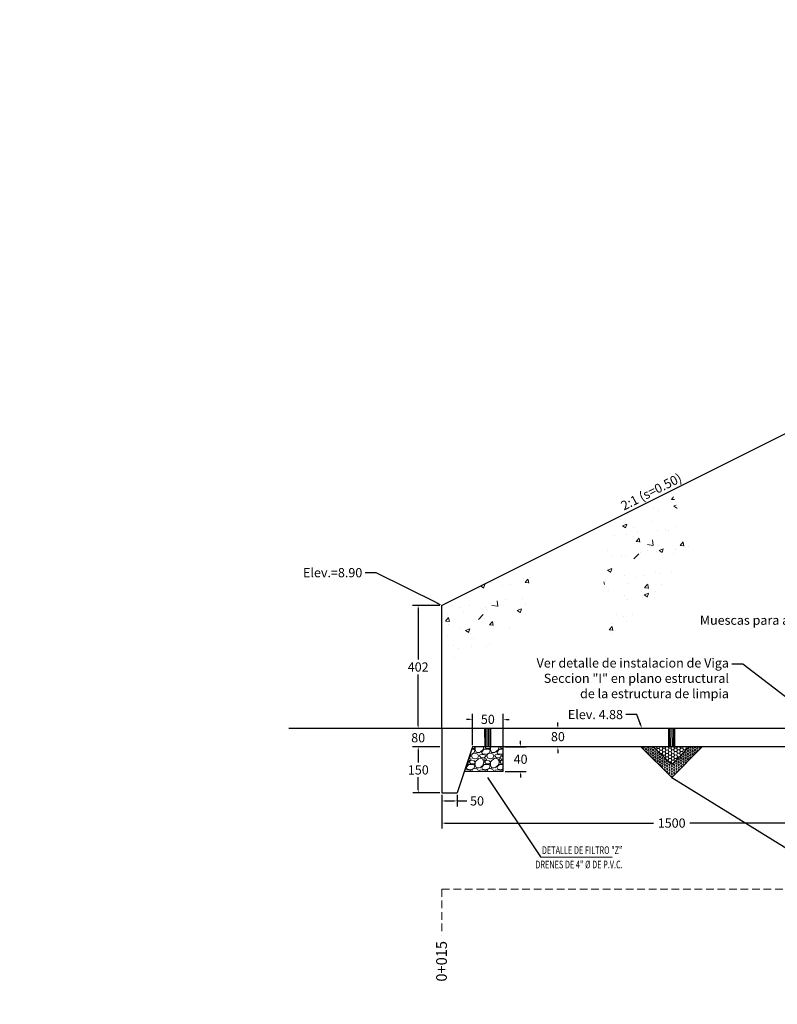
# Model space of a CAD drawing. Units: metres. Extents: x 609039 to 3177587, y 2091708 to 4754718.
# Drawn here: x 611064 to 611088, y 2096684 to 2096716 of the extents above; entities that cross this region are included whole.
import ezdxf
from ezdxf import colors
from ezdxf.entities.mleader import LeaderData, LeaderLine
from ezdxf.math import Vec2, Vec3

# ---------------------------------------------------------------- set-up
doc = ezdxf.new("R2010")
doc.units = ezdxf.units.M
doc.header["$MEASUREMENT"] = 0
doc.linetypes.add('OCULTA1', pattern=[0.15, 0.1, -0.05])
for name, color, linetype in [("Corte longitudinal AA'", 7, 'Continuous'), ('Cotas', 7, 'Continuous'), ('especificaciones', 135, 'Continuous'), ('Hatch', 252, 'Continuous'), ('herreria', 132, 'Continuous'), ('muro', 4, 'Continuous'), ('O.T.', 120, 'Continuous')]:
    doc.layers.add(name, color=color, linetype=linetype)
doc.styles.add('romans', font='romans.shx')
doc.styles.get("Standard").update_dxf_attribs({"font": 'arial.ttf'})
doc.styles.add('text', font='stylu.ttf')
doc.dimstyles.new('ISO-25', dxfattribs={"dimtxt": 0.18, "dimasz": 0.2, "dimexe": 0.5, "dimexo": 0, "dimgap": 0.1, "dimtad": 1, "dimzin": 1, "dimdsep": 46, "dimtxsty": 'romans', "dimcen": 2.5, "dimclrt": 2, "dimaunit": 1, "dimadec": 6, "dimazin": 0, "dimtfac": 1, "dimtmove": 0, "dimatfit": 3, "dimfxl": 1, "dimarcsym": 0})
doc.dimstyles.get("Standard").update_dxf_attribs({"dimtxt": 0.18, "dimasz": 0.18, "dimexe": 0.18, "dimexo": 0.0625, "dimgap": 0.09, "dimtad": 0, "dimtih": 1, "dimtoh": 1, "dimdec": 4, "dimzin": 0, "dimdsep": 46, "dimtxsty": 'romans', "dimcen": 0.09, "dimadec": 0, "dimazin": 0, "dimtfac": 1, "dimtdec": 4, "dimtofl": 0, "dimtmove": 0, "dimatfit": 3, "dimfxl": 1, "dimtolj": 1, "dimtzin": 0, "dimarcsym": 0})

# ---------------------------------------------------------------- blocks, each defined once
blk = doc.blocks.new('*D33')
at = {"layer": 'Cotas', "color": 0, "lineweight": -2, "transparency": 16777216}
for p, q in [((3177585.602, 3221378.772), (2505272.669, 4754717.96)), ((610985.941, 2096019.062), (3177586.06, 3221378.973)), ((3177585.853, 3221378.2), (3177585.682, 3221378.589)), ((610986.272, 2096018.306), (3177586.391, 3221378.218))]:
    blk.add_line(p, q, dxfattribs=at)
at = {"layer": 'Cotas', "color": 0, "transparency": 16777216}
for points in [[(3177585.712, 3221378.603), (3177585.651, 3221378.576), (3177585.602, 3221378.772)], [(3177585.883, 3221378.214), (3177585.822, 3221378.187), (3177585.933, 3221378.017)]]:
    blk.add_solid(points, dxfattribs=at)
at = {"layer": 'Defpoints', "color": 0, "transparency": 16777216}
for p in [(3177585.933, 3221378.017), (610985.941, 2096019.062), (610986.272, 2096018.306)]:
    blk.add_point(p, dxfattribs=at)
at = {"layer": 'Cotas', "color": 2, "transparency": 16777216, "insert": (2505272.993, 4754717.694), "char_height": 0.18, "attachment_point": 5, "rotation": 293.6757, "style": 'romans'}
blk.add_mtext('0.82', dxfattribs=at)
blk = doc.blocks.new('*D34')
at = {"layer": 'Cotas', "color": 0, "lineweight": -2, "transparency": 16777216}
for p, q in [((3177585.927, 3221378.013), (2505273.676, 4754715.649)), ((610986.272, 2096018.306), (3177586.385, 3221378.213)), ((3177586.178, 3221377.44), (3177586.007, 3221377.829)), ((610986.604, 2096017.55), (3177586.716, 3221377.457))]:
    blk.add_line(p, q, dxfattribs=at)
at = {"layer": 'Cotas', "color": 0, "transparency": 16777216}
for points in [[(3177586.038, 3221377.843), (3177585.977, 3221377.816), (3177585.927, 3221378.013)], [(3177586.208, 3221377.453), (3177586.147, 3221377.426), (3177586.258, 3221377.257)]]:
    blk.add_solid(points, dxfattribs=at)
at = {"layer": 'Defpoints', "color": 0, "transparency": 16777216}
for p in [(3177586.258, 3221377.257), (610986.272, 2096018.306), (610986.604, 2096017.55)]:
    blk.add_point(p, dxfattribs=at)
at = {"layer": 'Cotas', "color": 2, "transparency": 16777216, "insert": (2505274, 4754715.382), "char_height": 0.18, "attachment_point": 5, "rotation": 293.6757, "style": 'romans'}
blk.add_mtext('0.83', dxfattribs=at)
blk = doc.blocks.new('*D252')
at = {"layer": "Corte longitudinal AA'", "color": 0, "lineweight": -2, "transparency": 16777216}
for p, q in [((611077.421, 2096690.736), (611077.421, 2096689.632)), ((611092.421, 2096690.736), (611092.421, 2096689.632)), ((611077.521, 2096689.812), (611084.324, 2096689.812)), ((611092.321, 2096689.812), (611085.518, 2096689.812))]:
    blk.add_line(p, q, dxfattribs=at)
at = {"layer": "Corte longitudinal AA'", "color": 0, "transparency": 16777216}
for points in [[(611077.521, 2096689.829), (611077.521, 2096689.795), (611077.421, 2096689.812)], [(611092.321, 2096689.829), (611092.321, 2096689.795), (611092.421, 2096689.812)]]:
    blk.add_solid(points, dxfattribs=at)
at = {"layer": 'Defpoints', "color": 0, "transparency": 16777216}
for p in [(611077.421, 2096690.798), (611092.421, 2096690.798), (611092.421, 2096689.812)]:
    blk.add_point(p, dxfattribs=at)
at = {"layer": "Corte longitudinal AA'", "color": 0, "lineweight": 0, "transparency": 16777216, "insert": (611084.921, 2096689.812), "char_height": 0.3, "attachment_point": 5, "style": 'romans'}
blk.add_mtext('\\A1;1500', dxfattribs=at)
blk = doc.blocks.new('*D250')
at = {"layer": "Corte longitudinal AA'", "color": 0, "lineweight": -2, "transparency": 16777216}
for p, q in [((611077.421, 2096690.736), (611077.421, 2096690.356)), ((611077.921, 2096690.736), (611077.921, 2096690.356)), ((611077.521, 2096690.536), (611077.821, 2096690.536)), ((611077.921, 2096690.536), (611078.235, 2096690.536))]:
    blk.add_line(p, q, dxfattribs=at)
at = {"layer": "Corte longitudinal AA'", "color": 0, "transparency": 16777216}
for points in [[(611077.521, 2096690.552), (611077.521, 2096690.519), (611077.421, 2096690.536)], [(611077.821, 2096690.552), (611077.821, 2096690.519), (611077.921, 2096690.536)]]:
    blk.add_solid(points, dxfattribs=at)
at = {"layer": 'Defpoints', "color": 0, "transparency": 16777216}
for p in [(611077.421, 2096690.798), (611077.921, 2096690.798), (611077.421, 2096690.536)]:
    blk.add_point(p, dxfattribs=at)
at = {"layer": "Corte longitudinal AA'", "color": 0, "lineweight": 0, "transparency": 16777216, "insert": (611078.568, 2096690.536), "char_height": 0.3, "attachment_point": 5, "style": 'romans'}
blk.add_mtext('\\A1;50', dxfattribs=at)
blk = doc.blocks.new('*D251')
at = {"layer": "Corte longitudinal AA'", "color": 0, "lineweight": -2, "transparency": 16777216}
for p, q in [((611081.405, 2096692.898), (611081.027, 2096692.898)), ((611081.207, 2096692.998), (611081.207, 2096693.098)), ((611081.405, 2096692.298), (611081.027, 2096692.298)), ((611081.207, 2096692.198), (611081.207, 2096692.098))]:
    blk.add_line(p, q, dxfattribs=at)
at = {"layer": "Corte longitudinal AA'", "color": 0, "transparency": 16777216}
for points in [[(611081.19, 2096692.998), (611081.224, 2096692.998), (611081.207, 2096692.898)], [(611081.19, 2096692.198), (611081.224, 2096692.198), (611081.207, 2096692.298)]]:
    blk.add_solid(points, dxfattribs=at)
at = {"layer": 'Defpoints', "color": 0, "transparency": 16777216}
for p in [(611081.207, 2096692.898), (611081.467, 2096692.898), (611081.467, 2096692.298)]:
    blk.add_point(p, dxfattribs=at)
at = {"layer": "Corte longitudinal AA'", "color": 0, "lineweight": 0, "transparency": 16777216, "insert": (611081.207, 2096692.633), "char_height": 0.3, "attachment_point": 5, "style": 'romans'}
blk.add_mtext('\\A1;80', dxfattribs=at)
blk = doc.blocks.new('*D260')
at = {"layer": "Corte longitudinal AA'", "color": 0, "lineweight": -2, "transparency": 16777216}
for p, q in [((611077.358, 2096696.918), (611076.467, 2096696.918)), ((611076.647, 2096696.818), (611076.647, 2096695.148)), ((611076.647, 2096692.998), (611076.647, 2096694.668)), ((611077.358, 2096692.898), (611076.467, 2096692.898))]:
    blk.add_line(p, q, dxfattribs=at)
at = {"layer": "Corte longitudinal AA'", "color": 0, "transparency": 16777216}
for points in [[(611076.63, 2096696.818), (611076.664, 2096696.818), (611076.647, 2096696.918)], [(611076.63, 2096692.998), (611076.664, 2096692.998), (611076.647, 2096692.898)]]:
    blk.add_solid(points, dxfattribs=at)
at = {"layer": 'Defpoints', "color": 0, "transparency": 16777216}
for p in [(611076.647, 2096696.918), (611077.421, 2096696.918), (611077.421, 2096692.898)]:
    blk.add_point(p, dxfattribs=at)
at = {"layer": "Corte longitudinal AA'", "color": 0, "lineweight": 0, "transparency": 16777216, "insert": (611076.647, 2096694.908), "char_height": 0.3, "attachment_point": 5, "style": 'romans'}
blk.add_mtext('\\A1;402', dxfattribs=at)
blk = doc.blocks.new('*D261')
at = {"layer": "Corte longitudinal AA'", "color": 0, "lineweight": -2, "transparency": 16777216}
for p, q in [((611077.358, 2096692.298), (611076.471, 2096692.298)), ((611076.651, 2096692.198), (611076.651, 2096691.788)), ((611076.651, 2096690.898), (611076.651, 2096691.308)), ((611077.358, 2096690.798), (611076.471, 2096690.798))]:
    blk.add_line(p, q, dxfattribs=at)
at = {"layer": "Corte longitudinal AA'", "color": 0, "transparency": 16777216}
for points in [[(611076.635, 2096692.198), (611076.668, 2096692.198), (611076.651, 2096692.298)], [(611076.635, 2096690.898), (611076.668, 2096690.898), (611076.651, 2096690.798)]]:
    blk.add_solid(points, dxfattribs=at)
at = {"layer": 'Defpoints', "color": 0, "transparency": 16777216}
for p in [(611076.651, 2096692.298), (611077.421, 2096692.298), (611077.421, 2096690.798)]:
    blk.add_point(p, dxfattribs=at)
at = {"layer": "Corte longitudinal AA'", "color": 0, "lineweight": 0, "transparency": 16777216, "insert": (611076.651, 2096691.548), "char_height": 0.3, "attachment_point": 5, "style": 'romans'}
blk.add_mtext('\\A1;150', dxfattribs=at)
blk = doc.blocks.new('*D262')
at = {"layer": "Corte longitudinal AA'", "color": 0, "lineweight": -2, "transparency": 16777216}
for p, q in [((611077.358, 2096692.898), (611076.467, 2096692.898)), ((611076.647, 2096692.998), (611076.647, 2096693.098)), ((611077.358, 2096692.298), (611076.467, 2096692.298)), ((611076.647, 2096692.198), (611076.647, 2096692.098))]:
    blk.add_line(p, q, dxfattribs=at)
at = {"layer": "Corte longitudinal AA'", "color": 0, "transparency": 16777216}
for points in [[(611076.63, 2096692.998), (611076.664, 2096692.998), (611076.647, 2096692.898)], [(611076.63, 2096692.198), (611076.664, 2096692.198), (611076.647, 2096692.298)]]:
    blk.add_solid(points, dxfattribs=at)
at = {"layer": 'Defpoints', "color": 0, "transparency": 16777216}
for p in [(611076.647, 2096692.898), (611077.421, 2096692.898), (611077.421, 2096692.298)]:
    blk.add_point(p, dxfattribs=at)
at = {"layer": "Corte longitudinal AA'", "color": 0, "lineweight": 0, "transparency": 16777216, "insert": (611076.647, 2096692.598), "char_height": 0.3, "attachment_point": 5, "style": 'romans'}
blk.add_mtext('\\A1;80', dxfattribs=at)
blk = doc.blocks.new('*D359')
at = {"layer": "Corte longitudinal AA'", "color": 0, "lineweight": -2, "transparency": 16777216}
for p, q in [((611079.483, 2096692.298), (611080.17, 2096692.298)), ((611079.99, 2096692.398), (611079.99, 2096692.498)), ((611079.483, 2096691.498), (611080.17, 2096691.498)), ((611079.99, 2096691.398), (611079.99, 2096691.298))]:
    blk.add_line(p, q, dxfattribs=at)
at = {"layer": "Corte longitudinal AA'", "color": 0, "transparency": 16777216}
for points in [[(611079.973, 2096692.398), (611080.006, 2096692.398), (611079.99, 2096692.298)], [(611079.973, 2096691.398), (611080.006, 2096691.398), (611079.99, 2096691.498)]]:
    blk.add_solid(points, dxfattribs=at)
at = {"layer": 'Defpoints', "color": 0, "transparency": 16777216}
for p in [(611079.421, 2096692.298), (611079.421, 2096691.498), (611079.99, 2096691.498)]:
    blk.add_point(p, dxfattribs=at)
at = {"layer": "Corte longitudinal AA'", "color": 0, "lineweight": 0, "transparency": 16777216, "insert": (611079.99, 2096691.898), "char_height": 0.3, "attachment_point": 5, "style": 'romans'}
blk.add_mtext('\\A1;40', dxfattribs=at)
blk = doc.blocks.new('*D360')
at = {"layer": "Corte longitudinal AA'", "color": 0, "lineweight": -2, "transparency": 16777216}
for p, q in [((611078.321, 2096693.199), (611078.221, 2096693.199)), ((611078.421, 2096692.361), (611078.421, 2096693.379)), ((611079.421, 2096691.561), (611079.421, 2096693.379)), ((611079.521, 2096693.199), (611079.621, 2096693.199))]:
    blk.add_line(p, q, dxfattribs=at)
at = {"layer": "Corte longitudinal AA'", "color": 0, "transparency": 16777216}
for points in [[(611078.321, 2096693.216), (611078.321, 2096693.183), (611078.421, 2096693.199)], [(611079.521, 2096693.216), (611079.521, 2096693.183), (611079.421, 2096693.199)]]:
    blk.add_solid(points, dxfattribs=at)
at = {"layer": 'Defpoints', "color": 0, "transparency": 16777216}
for p in [(611079.421, 2096693.199), (611078.421, 2096692.298), (611079.421, 2096691.498)]:
    blk.add_point(p, dxfattribs=at)
at = {"layer": "Corte longitudinal AA'", "color": 0, "lineweight": 0, "transparency": 16777216, "insert": (611078.921, 2096693.199), "char_height": 0.3, "attachment_point": 5, "style": 'romans'}
blk.add_mtext('\\A1;50', dxfattribs=at)

msp = doc.modelspace()

# ---------------------------------------------------------------- hatches: boundary and pattern name
at = {"layer": "Corte longitudinal AA'", "lineweight": 5}
h = msp.add_hatch(dxfattribs=at)
h.set_pattern_fill('AR-CONC', color=256, scale=0.2)
h.set_pattern_definition([(50, (5.3391, -0.2913), (1.4345203652, -0.12550426997), [0.15, -1.65]), (355, (5.3391, -0.2913), (-0.2775026672, 1.5043842674), [0.12, -1.32]), (100.45144446, (5.4586, -0.3018), (1.15701769345, 1.3788799819), [0.127480384, -1.402284224]), (46.1842, (5.339, 0.1087), (2.1344826613, -0.3310385616), [0.225, -2.475]), (96.63563549, (5.517, 0.081), (1.8693238913, 1.9482372015), [0.191220684, -2.10342752]), (351.18416399, (5.339, 0.1087), (1.86932389, 1.9482372005), [0.18, -1.980000002]), (21, (5.5391, 0.0087), (1.19381410424, -0.8052377813), [0.15, -1.65]), (326, (5.5391, 0.0087), (0.4866306638, 1.4503000901), [0.12, -1.32]), (71.45144474, (5.6386, -0.0584), (1.6804447535, 0.6450623056), [0.12748038, -1.402284224]), (37.5, (5.3391, -0.29134), (0.02431971063, 0.66578770766), [0, -1.304, 0, -1.34, 0, -1.325]), (7.5, (5.3391, -0.29134), (0.52613907488, 0.78882342376), [0, -0.764, 0, -1.274, 0, -0.505]), (327.5, (4.8931, -0.29134), (1.06764487234, -0.04510974347), [0, -0.5, 0, -1.56, 0, -2.07]), (317.5, (4.6931, -0.2913), (1.1663723387, 0.20020996466), [0, -0.65, 0, -1.036, 0, -1.47])])
h.paths.add_polyline_path([(611085.5175, 2096698.75676), (611084.92077, 2096700.66826), (611082.6644, 2096699.54007), (611082.75985, 2096695.76145), (611083.56991, 2096696.35952), (611084.70359, 2096697.66743)])
h = msp.add_hatch(dxfattribs=at)
h.set_pattern_fill('AR-CONC', color=256, scale=0.2)
h.set_pattern_definition([(50, (0, 0), (1.4345203652, -0.12550426997), [0.15, -1.65]), (355, (0, 0), (-0.2775026672, 1.5043842674), [0.12, -1.32]), (100.45144446, (0.1195, -0.0105), (1.15701769345, 1.3788799819), [0.127480384, -1.402284224]), (46.1842, (0, 0.4), (2.1344826613, -0.3310385616), [0.225, -2.475]), (96.63563549, (0.1779, 0.3724), (1.8693238913, 1.9482372015), [0.191220684, -2.10342752]), (351.18416399, (0, 0.4), (1.86932389, 1.9482372005), [0.18, -1.980000002]), (21, (0.2, 0.3), (1.19381410424, -0.8052377813), [0.15, -1.65]), (326, (0.2, 0.3), (0.4866306638, 1.4503000901), [0.12, -1.32]), (71.45144474, (0.2995, 0.2329), (1.6804447535, 0.6450623056), [0.12748038, -1.402284224]), (37.5, (0, 0), (0.02431971063, 0.66578770766), [0, -1.304, 0, -1.34, 0, -1.325]), (7.5, (0, 0), (0.52613907488, 0.78882342376), [0, -0.764, 0, -1.274, 0, -0.505]), (327.5, (-0.446, 0), (1.06764487234, -0.04510974347), [0, -0.5, 0, -1.56, 0, -2.07]), (317.5, (-0.646, 0), (1.1663723387, 0.20020996466), [0, -0.65, 0, -1.036, 0, -1.47])])
h.paths.add_polyline_path([(611080.56103, 2096697.31887), (611080.28577, 2096698.35076), (611077.42077, 2096696.91826), (611077.42077, 2096695.12971), (611078.66181, 2096695.02185), (611079.53401, 2096695.82011)])
at = {"layer": 'Hatch', "lineweight": 0}
h = msp.add_hatch(dxfattribs=at)
h.set_pattern_fill('GRAVEL', color=256, scale=0.5)
h.set_pattern_definition([(228.012787504, (0.36, 0.5), (-4, -4.5), [0.067268, -6.65954402354]), (184.969740728, (0.315, 0.45), (5.99999999999999, 0.50000000000002), [0.115434, -11.42796238061]), (132.510447078, (0.2, 0.44), (5.00000000000006, -5.49999999999993), [0.081394, -8.05801629805]), (267.273689006, (0.005, 0.315), (0.5, 10), [0.105119, -10.40677902081]), (292.833654178, (0, 0.21), (-2.5, 6.00000000000001), [0.1030775, -10.20468656404]), (357.273689006, (0.04, 0.115), (-10, 0.5), [0.105119, -10.40677902081]), (37.6942404667, (0.145, 0.11), (-6.5, -4.99999999999999), [0.1390145, -13.76242427446]), (72.2553283749, (0.255, 0.195), (3.50000000000001, 11), [0.131244, -12.99316074841]), (121.429565615, (0.295, 0.32), (-4, 6.5), [0.105475, -10.44203655486]), (175.236358309, (0.24, 0.41), (5.5, -0.5), [0.120416, -5.9003812894]), (222.397437798, (0.12, 0.42), (-5.99999999999998, -5.49999999999999), [0.155724, -15.4166875024]), (138.814074834, (0.5, 0.31), (-3.5, 3), [0.0531505, -5.26192240637]), (171.46923439, (0.46, 0.345), (6.5, -1), [0.1011185, -10.01075570808]), (225, (0.36, 0.36), (-6e-17, -0.5), [0.0707105, -0.63639628119]), (203.198590514, (0.325, 0.42), (2.5, 1), [0.038079, -3.76980755293]), (291.801409486, (0.29, 0.405), (-0.5, 1.5), [0.0538515, -2.63873090357]), (30.963756532, (0.31, 0.355), (1.5, 1), [0.0874645, -2.82801144742]), (161.565051177, (0.385, 0.4), (1, -0.5), [0.0632455, -1.51789333008]), (16.389540334, (0, 0.405), (5, 1.50000000000002), [0.0886, -8.77142257333]), (70.3461759419, (0.085, 0.43), (-2.0000000000006, -5.5000000000017), [0.0743305, -7.35870387366]), (293.198590514, (0.385, 0.5), (-1, 2.5), [0.0761575, -3.73172905293]), (343.610459666, (0.415, 0.43), (-5, 1.50000000000002), [0.0886, -8.77142257333]), (339.44395478, (0, 0.095), (-2.5, 1), [0.08544, -4.18656187266]), (294.775140569, (0.08, 0.065), (-2.5, 5.5), [0.071589, -7.08732153164]), (66.8014094864, (0.39, 0), (1, 2.5), [0.0761575, -3.73172905293]), (17.3540246363, (0.42, 0.07), (-6.5, -2), [0.0838155, -8.29771180712]), (69.4439547804, (0.145, 0), (-1, -2.5), [0.04272, -4.22928187266]), (101.309932474, (0.36, 0), (-0.5, 2), [0.025495, -2.5240147568]), (165.963756532, (0.355, 0.025), (1.5, -0.5), [0.1030775, -1.95847531281]), (186.009005957, (0.255, 0.05), (5.00000000000002, 0.5), [0.095525, -9.45696158727]), (303.690067526, (0.31, 0.31), (-0.5, 1), [0.072111, -1.73066463773]), (353.157226587, (0.35, 0.25), (8.5, -1.00000000000003), [0.125897, -12.46378131201]), (60.945395901, (0.475, 0.235), (-2, -3.5), [0.051478, -5.09633707049]), (90, (0.5, 0.28), (-0.5, 0.5), [0.03, -0.47]), (120.256437164, (0.245, 0.065), (2, -3.5), [0.069462, -6.87675999472]), (48.0127875042, (0.21, 0.125), (4, 4.5), [0.134536, -6.59227602354]), (0, (0.3, 0.225), (0.5, 0.5), [0.13, -0.37]), (325.304846469, (0.43, 0.225), (5.00000000000007, -3.4999999999999), [0.079057, -7.82663715042]), (254.054604099, (0.495, 0.18), (-0.5, -2), [0.072801, -3.56725394464]), (207.645975364, (0.475, 0.11), (-9.49999999999998, -5.00000000000002), [0.1185325, -11.73473709113]), (175.42607874, (0.37, 0.055), (-6.49999999999998, 0.5), [0.1253995, -12.41453670398])])
h.paths.add_polyline_path([(611079.42077, 2096692.29826), (611078.42077, 2096692.29826), (611078.1541, 2096691.49826), (611079.42077, 2096691.49826)])
h = msp.add_hatch(dxfattribs=at)
h.set_pattern_fill('HEX', color=256, scale=0.008, angle=0.33883)
h.set_pattern_definition([(0.338830426, (87265.95815, -699976.57076), (-0.0002601666244, 0.0439933212464), [0.0254, -0.0508]), (120.338830426, (87265.95815, -699976.57076), (-0.03796925048405, -0.0222219715292), [0.0254, -0.0508]), (60.338830426, (87265.98355, -699976.57061), (-0.03822941710846, 0.02177134971725), [0.0254, -0.0508])])
h.paths.add_polyline_path([(611085.90604, 2096692.29523), (611085.4857, 2096692.29544), (611084.92353, 2096691.72316), (611084.34389, 2096692.29599), (611083.91689, 2096692.29619), (611084.92668, 2096691.29828)])
h = msp.add_hatch(dxfattribs=at)
h.set_pattern_fill('HONEY', color=256, scale=0.02, angle=0.33883)
h.set_pattern_definition([(0.338830426, (87265.95815, -699976.57076), (0.0949231261879, 0.0555549285688), [0.0635, -0.127]), (120.338830426, (87265.95815, -699976.57076), (-0.09557354254, 0.054428374401), [0.0635, -0.127]), (60.338830426, (87265.95815, -699976.57076), (-0.000650416352, 0.1099833029698), [-0.127, 0.0635])])
h.paths.add_polyline_path([(611085.4857, 2096692.29544), (611084.34389, 2096692.29599), (611084.92353, 2096691.72316)])

# ---------------------------------------------------------------- linework, layer by layer
at = {"layer": "Corte longitudinal AA'", "lineweight": 30}
for p, q in [((611092.42077, 2096704.41826), (611077.42077, 2096696.91826)), ((611077.42077, 2096692.89826), (611077.42077, 2096696.91826)), ((611102.42077, 2096692.89826), (611072.42077, 2096692.89826)), ((611077.42077, 2096692.89826), (611077.42077, 2096690.79826)), ((611091.42077, 2096692.29826), (611078.42077, 2096692.29826))]:
    msp.add_line(p, q, dxfattribs=at)
for points in [[(611078.42077, 2096692.29826), (611077.92077, 2096690.79826)], [(611077.42077, 2096690.79826), (611077.92077, 2096690.79826)]]:
    msp.add_lwpolyline(points, dxfattribs=at)
at = {"layer": 'herreria', "color": 251, "lineweight": 0}
for p, q in [((611078.82923, 2096692.29772), (611078.82568, 2096692.89826)), ((611079.0123, 2096692.2988), (611079.00876, 2096692.89826)), ((611084.82923, 2096692.29772), (611084.82568, 2096692.89826)), ((611085.0123, 2096692.2988), (611085.00876, 2096692.89826))]:
    msp.add_line(p, q, dxfattribs=at)
at = {"layer": 'herreria', "color": 252, "lineweight": 0}
for p, q in [((611078.85742, 2096692.29788), (611078.85387, 2096692.89826)), ((611078.98411, 2096692.29863), (611078.98057, 2096692.89826)), ((611084.85742, 2096692.29788), (611084.85387, 2096692.89826)), ((611084.98411, 2096692.29863), (611084.98057, 2096692.89826))]:
    msp.add_line(p, q, dxfattribs=at)
at = {"layer": 'herreria', "color": 253, "lineweight": 0}
for p, q in [((611078.89816, 2096692.29813), (611078.89461, 2096692.89826)), ((611078.94337, 2096692.29839), (611078.93983, 2096692.89826)), ((611084.89816, 2096692.29813), (611084.89461, 2096692.89826)), ((611084.94337, 2096692.29839), (611084.93983, 2096692.89826))]:
    msp.add_line(p, q, dxfattribs=at)
at = {"layer": 'herreria', "lineweight": 5}
for points in [[(611078.81708, 2096692.89826), (611079.02028, 2096692.89826), (611079.02236, 2096692.29886), (611078.81917, 2096692.29766)], [(611084.81708, 2096692.89826), (611085.02028, 2096692.89826), (611085.02236, 2096692.29886), (611084.81917, 2096692.29766)]]:
    msp.add_lwpolyline(points, close=True, dxfattribs=at)
at = {"layer": 'muro', "lineweight": 5}
for p, q in [((611079.42077, 2096692.29826), (611079.42077, 2096691.49826)), ((611079.42077, 2096691.49826), (611078.1541, 2096691.49826))]:
    msp.add_line(p, q, dxfattribs=at)
for points in [[(611083.91689, 2096692.29619), (611084.92668, 2096691.29828), (611085.90604, 2096692.29523)], [(611084.34389, 2096692.29599), (611084.92353, 2096691.72316), (611085.4857, 2096692.29544)]]:
    msp.add_lwpolyline(points, dxfattribs=at)
at = {"layer": 'O.T.', "linetype": 'OCULTA1', "lineweight": 18, "ltscale": 2.5}
for points in [[(611077.42079, 2096687.65826), (611152.42079, 2096687.65826)], [(611077.42079, 2096687.65826), (611077.42079, 2096686.15709)]]:
    msp.add_lwpolyline(points, dxfattribs=at)

# ---------------------------------------------------------------- texts
at = {"layer": "Corte longitudinal AA'", "lineweight": 0, "insert": (611083.22833, 2096700.27991), "char_height": 0.3, "attachment_point": 1, "rotation": 26.713892}
msp.add_mtext_dynamic_manual_height_columns('2:1 (s=0.50)', width=2.6096372, gutter_width=1, heights=[0], dxfattribs=at)
at = {"layer": 'especificaciones', "color": 3, "char_height": 0.25, "width": 7.3506596, "attachment_point": 7, "style": 'text'}
for s, insert in [('{\\W0.7;DETALLE DE FILTRO "Z"}', (611080.68507, 2096688.80222)), ('{\\W0.7;DRENES DE 4" %%C DE P.V.C.}', (611080.472, 2096688.33429))]:
    msp.add_mtext(s, dxfattribs=dict(at, insert=insert))
at = {"layer": 'O.T.', "lineweight": 0, "insert": (611077.234, 2096684.6368), "char_height": 0.35, "attachment_point": 1, "rotation": 90}
msp.add_mtext_dynamic_manual_height_columns('{\\fArial Narrow|b0|i0|c0|p34;0+015}', width=1.4036171, gutter_width=12.5, heights=[0], dxfattribs=at)

# ---------------------------------------------------------------- dimensions: what is measured, and where the dimension line sits
at = {"layer": "Corte longitudinal AA'", "lineweight": 0}
for base, p1, p2, angle, text, picture, middle in [((611076.64693, 2096696.91826), (611077.42077, 2096692.89826), (611077.42077, 2096696.91826), 90, '402', '*D260', (611076.64693, 2096694.90826)), ((611076.65137, 2096692.29826), (611077.42077, 2096690.79826), (611077.42077, 2096692.29826), 90, '150', '*D261', (611076.65137, 2096691.54826)), ((611079.98981, 2096691.49826), (611079.42077, 2096692.29826), (611079.42077, 2096691.49826), 90, '40', '*D359', (611079.98981, 2096691.89826)), ((611092.42077, 2096689.81208), (611077.42077, 2096690.79826), (611092.42077, 2096690.79826), 180, '1500', '*D252', (611084.92077, 2096689.81208))]:
    dim = msp.add_linear_dim(base=base, p1=p1, p2=p2, angle=angle, text=text, dimstyle='Standard', override={"dimtxt": 0.3, "dimasz": 0.1, "dimdec": 2}, dxfattribs=at)
    dim.commit()
    dim.dimension.update_dxf_attribs({"geometry": picture, "text_midpoint": middle})
dim = msp.add_linear_dim(base=(611079.42077, 2096693.1995), p1=(611078.42077, 2096692.29826), p2=(611079.42077, 2096691.49826), text='50', dimstyle='Standard', override={"dimtxt": 0.3, "dimasz": 0.1, "dimdec": 2}, dxfattribs=at)
dim.commit()
dim.dimension.update_dxf_attribs({"geometry": '*D360', "text_midpoint": (611078.92077, 2096693.1995)})
for base, p1, p2, angle, text, picture, middle in [((611076.64693, 2096692.89826), (611077.42077, 2096692.29826), (611077.42077, 2096692.89826), 90, '80', '*D262', (611076.64693, 2096692.59826)), ((611081.20698, 2096692.89826), (611081.46714, 2096692.29826), (611081.46714, 2096692.89826), 90, '80', '*D251', (611081.20698, 2096692.63323)), ((611077.42077, 2096690.53571), (611077.92077, 2096690.79826), (611077.42077, 2096690.79826), 180, '50', '*D250', (611078.56791, 2096690.53571))]:
    dim = msp.add_linear_dim(base=base, p1=p1, p2=p2, angle=angle, text=text, dimstyle='Standard', override={"dimtxt": 0.3, "dimasz": 0.1, "dimdec": 2}, dxfattribs=at)
    dim.commit()
    dim.dimension.update_dxf_attribs({"geometry": picture, "text_midpoint": middle, "dimtype": 160})
at = {"layer": 'Cotas'}
for base, p1, p2, picture, middle in [((3177585.93284, 3221378.01701), (610985.94121, 2096019.06156), (610986.27239, 2096018.30624), '*D33', (2505272.81913, 4754717.61755)), ((3177586.25825, 3221377.2567), (610986.27239, 2096018.30624), (610986.60379, 2096017.55041), '*D34', (2505273.8258, 4754715.306))]:
    dim = msp.add_linear_dim(base=base, p1=p1, p2=p2, angle=293.675686, dimstyle='ISO-25', dxfattribs=at)
    dim.commit()
    dim.dimension.update_dxf_attribs({"geometry": picture, "text_midpoint": middle, "dimtype": 161})

# ---------------------------------------------------------------- leaders
at = {"layer": "Corte longitudinal AA'", "lineweight": 0}
for points in [[(611078.90855, 2096691.29708), (611080.6413, 2096688.70823), (611082.97851, 2096688.69994)], [(611084.92668, 2096691.29828), (611089.11591, 2096688.70823), (611092.89659, 2096688.69682)]]:
    msp.add_leader(points, dimstyle='Standard', override={"dimtxt": 0.3, "dimasz": 0.1, "dimdec": 2}, dxfattribs=at)
ml = msp.add_multileader_mtext('Standard', dxfattribs=at)
ml.set_content('Elev.=8.90', color=256)
ml.set_leader_properties()
ml.build(insert=Vec2(0, 0))
ml.multileader.update_dxf_attribs({"dogleg_length": 0.36, "arrow_head_size": 0.18})
ctx = ml.context
ctx.base_point, ctx.char_height, ctx.arrow_head_size, ctx.landing_gap_size, ctx.plane_origin = Vec3(611072.79976, 2096697.98495), 0.3, 0.18, 0.09, Vec3(611077.42077, 2096696.91826)
notes = []
notes.append((ctx, [(0, (1, 1, 0), (611075.27871, 2096697.98495), (-1, 0), 0.36, [(0, [(611077.42077, 2096696.91826)], 0, [])])]))
ctx.mtext.insert, ctx.mtext.flow_direction = Vec3(611072.88976, 2096698.13751), 5
ml = msp.add_multileader_mtext('Standard', dxfattribs=at)
ml.set_content('Muescas para agujas', color=256)
ml.set_leader_properties()
ml.build(insert=Vec2(0, 0))
ml.multileader.update_dxf_attribs({"dogleg_length": 0.36, "arrow_head_size": 0.18})
ctx = ml.context
ctx.base_point, ctx.char_height, ctx.arrow_head_size, ctx.landing_gap_size, ctx.plane_origin = Vec3(611085.74528, 2096696.39238), 0.3, 0.18, 0.09, Vec3(611091.25047, 2096696.09826)
ctx.text_align_type = 2
notes.append((ctx, [(0, (1, 1, 0), (611090.22171, 2096696.39238), (-1, 0), 0.36, [(0, [(611090.68108, 2096695.57641)], 0, [])])]))
ctx.mtext.insert, ctx.mtext.alignment, ctx.mtext.flow_direction = Vec3(611089.77171, 2096696.58648), 3, 5
ml = msp.add_multileader_mtext('Standard', dxfattribs=at)
ml.set_content('Ver detalle de instalacion de Viga Seccion "I" en plano estructural de la estructura de limpia', color=256)
ml.set_leader_properties()
ml.build(insert=Vec2(0, 0))
ml.multileader.update_dxf_attribs({"dogleg_length": 0.36, "arrow_head_size": 0.18})
ctx = ml.context
ctx.base_point, ctx.char_height, ctx.arrow_head_size, ctx.landing_gap_size, ctx.plane_origin = Vec3(611080.33451, 2096694.99822), 0.3, 0.18, 0.09, Vec3(611090.08224, 2096694.33522)
ctx.text_align_type = 2
notes.append((ctx, [(0, (1, 1, 0), (611087.23979, 2096694.99822), (-1, 0), 0.36, [(0, [(611089.98399, 2096692.89826)], 0, [])])]))
ctx.mtext.insert, ctx.mtext.width, ctx.mtext.alignment, ctx.mtext.flow_direction = Vec3(611086.78979, 2096695.18986), 6.5711882, 3, 5
ml = msp.add_multileader_mtext('Standard', dxfattribs=at)
ml.set_content('Elev. 4.88', color=256)
ml.set_leader_properties()
ml.build(insert=Vec2(0, 0))
ml.multileader.update_dxf_attribs({"dogleg_length": 0.36, "arrow_head_size": 0.18})
ctx = ml.context
ctx.base_point, ctx.char_height, ctx.arrow_head_size, ctx.landing_gap_size, ctx.plane_origin = Vec3(611081.42953, 2096693.35328), 0.3, 0.18, 0.09, Vec3(611085.40825, 2096692.88477)
ctx.text_align_type = 2
notes.append((ctx, [(0, (1, 1, 0), (611083.78181, 2096693.35328), (-1, 0), 0.36, [(0, [(611083.95136, 2096692.89826)], 0, [])])]))
ctx.mtext.insert, ctx.mtext.alignment, ctx.mtext.flow_direction = Vec3(611083.33181, 2096693.50584), 3, 5
for ctx, leaders in notes:
    for number, flags, end, landing, length, lines in leaders:
        leader = LeaderData()
        leader.index, (leader.has_last_leader_line, leader.has_dogleg_vector, leader.attachment_direction) = number, flags
        leader.last_leader_point, leader.dogleg_vector, leader.dogleg_length = Vec3(end), Vec3(landing), length
        for number, points, colour, breaks in lines:
            line = LeaderLine()
            line.index, line.vertices, line.color, line.breaks = number, Vec3.list(points), colors.encode_raw_color(colour), breaks
            leader.lines.append(line)
        ctx.leaders.append(leader)

doc.saveas('drawing.dxf')
